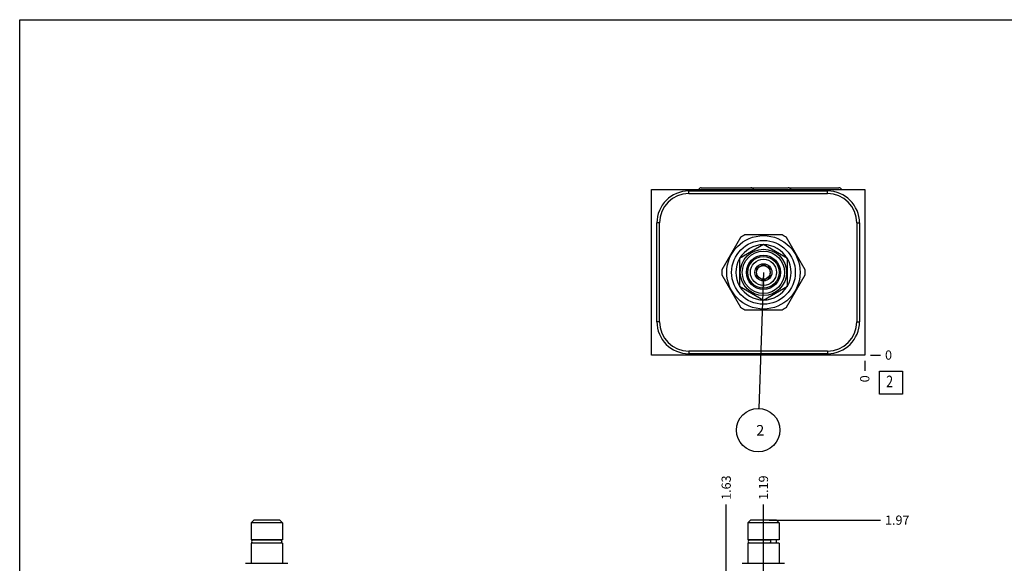
# Model space of a CAD drawing. Units: inches. Extents: x 0.3 to 21.7, y 0.3 to 16.7.
# Drawn here: x 0.3 to 11, y 10.8 to 16.7 of the extents above; entities that cross this region are included whole.
import ezdxf

# ---------------------------------------------------------------- set-up
doc = ezdxf.new("R2010")
doc.units = ezdxf.units.IN
doc.header["$LTSCALE"] = 1.21
doc.header["$MEASUREMENT"] = 0
doc.layers.get('0').update_dxf_attribs({"linetype": 'CONTINUOUS'})
doc.styles.get("Standard").update_dxf_attribs({"font": 'txt', "width": 0.8})
doc.dimstyles.new('DIMSTYLE_1', dxfattribs={"dimtxt": 0.1, "dimasz": 0.1875, "dimexe": 0.125, "dimexo": 0.0625, "dimgap": 0.025, "dimtad": 0, "dimtih": 1, "dimtoh": 1, "dimlfac": 1.078531, "dimzin": 4, "dimdsep": 46, "dimtxsty": 'Standard', "dimblk": '_FILLED', "dimblk1": '_FILLED', "dimblk2": '_FILLED', "dimcen": 0.09, "dimadec": 0, "dimazin": 0, "dimtfac": 1, "dimtofl": 0, "dimtmove": 0, "dimatfit": 3, "dimldrblk": '_FILLED', "dimfxl": 1, "dimtolj": 1, "dimtzin": 4, "dimarcsym": 0})
doc.dimstyles.new('DIMSTYLE_2', dxfattribs={"dimtxt": 0.1, "dimasz": 0.1875, "dimexe": 0.125, "dimexo": 0.0625, "dimgap": 0.025, "dimtad": 0, "dimtih": 1, "dimtoh": 1, "dimdec": 0, "dimlfac": 1.078531, "dimzin": 4, "dimdsep": 46, "dimtxsty": 'Standard', "dimblk": '_FILLED', "dimblk1": '_FILLED', "dimblk2": '_FILLED', "dimcen": 0.09, "dimadec": 0, "dimazin": 0, "dimtfac": 1, "dimtdec": 0, "dimtofl": 0, "dimtmove": 0, "dimatfit": 3, "dimldrblk": '_FILLED', "dimfxl": 1, "dimtolj": 1, "dimtzin": 4, "dimarcsym": 0})
doc.dimstyles.get("Standard").update_dxf_attribs({"dimtxt": 0.1, "dimasz": 0.1875, "dimexe": 0.125, "dimexo": 0.0625, "dimgap": 0.09, "dimtad": 0, "dimtih": 1, "dimtoh": 1, "dimdec": 3, "dimzin": 4, "dimdsep": 46, "dimtxsty": 'Standard', "dimblk": '_FILLED', "dimblk1": '_FILLED', "dimblk2": '_FILLED', "dimcen": 0.09, "dimadec": 0, "dimazin": 0, "dimtp": 0.001, "dimtm": 0.001, "dimtfac": 1, "dimtdec": 3, "dimtofl": 0, "dimtmove": 0, "dimatfit": 3, "dimldrblk": '_FILLED', "dimfxl": 1, "dimtolj": 1, "dimtzin": 4, "dimarcsym": 0})

# ---------------------------------------------------------------- blocks, each defined once
blk = doc.blocks.new('*D19')
at = {"color": 2, "linetype": 'Continuous'}
blk.add_line((8.383, 7.732), (8.383, 11.436), dxfattribs=at)
at = {"color": 2, "linetype": 'Continuous', "insert": (8.333, 11.486), "char_height": 0.1, "width": 0.32, "attachment_point": 1, "rotation": 90, "line_spacing_factor": 0.9}
blk.add_mtext('1.19', dxfattribs=at)
blk = doc.blocks.new('_FILLED')
at = {"color": 0, "linetype": 'ByBlock'}
blk.add_solid([(0, 0), (-1, 0.167), (-1, -0.167)], dxfattribs=at)
blk = doc.blocks.new('*D21')
at = {"color": 2, "linetype": 'Continuous'}
blk.add_line((7.978, 8.224), (7.978, 11.436), dxfattribs=at)
at = {"color": 2, "linetype": 'Continuous', "insert": (7.928, 11.486), "char_height": 0.1, "width": 0.32, "attachment_point": 1, "rotation": 90, "line_spacing_factor": 0.9}
blk.add_mtext('1.63', dxfattribs=at)
blk = doc.blocks.new('*D26')
at = {"color": 2, "linetype": 'Continuous'}
blk.add_line((9.484, 12.995), (9.484, 12.888), dxfattribs=at)
at = {"color": 2, "linetype": 'Continuous', "insert": (9.434, 12.838), "char_height": 0.1, "width": 0.08, "attachment_point": 3, "rotation": 90, "line_spacing_factor": 0.9}
blk.add_mtext('0', dxfattribs=at)
blk = doc.blocks.new('*D27')
at = {"color": 2, "linetype": 'Continuous'}
blk.add_line((9.547, 13.058), (9.654, 13.058), dxfattribs=at)
at = {"color": 2, "linetype": 'Continuous', "insert": (9.704, 13.108), "char_height": 0.1, "width": 0.08, "attachment_point": 1, "line_spacing_factor": 0.9}
blk.add_mtext('0', dxfattribs=at)
blk = doc.blocks.new('*D38')
at = {"color": 2, "linetype": 'Continuous'}
blk.add_line((8.445, 11.266), (9.654, 11.266), dxfattribs=at)
at = {"color": 2, "linetype": 'Continuous', "insert": (9.704, 11.316), "char_height": 0.1, "width": 0.32, "attachment_point": 1, "line_spacing_factor": 0.9}
blk.add_mtext('1.97', dxfattribs=at)
blk = doc.blocks.new('SUN_FACENUMBER_BL4', base_point=(9.768, 12.76))
at = {"color": 2, "linetype": 'Continuous'}
for p, q in [((9.643, 12.885), (9.893, 12.885)), ((9.643, 12.635), (9.643, 12.885)), ((9.893, 12.885), (9.893, 12.635)), ((9.893, 12.635), (9.643, 12.635))]:
    blk.add_line(p, q, dxfattribs=at)
at = {"color": 2, "linetype": 'Continuous', "width": 0.8}
blk.add_text('2', height=0.125, dxfattribs=at).set_placement((9.716, 12.71))
blk = doc.blocks.new('SUN_NBOMBALLOON_BL5', base_point=(8.325, 12.244))
at = {"color": 2, "linetype": 'Continuous'}
blk.add_circle((8.325, 12.244), 0.236, dxfattribs=at)
at = {"color": 2, "linetype": 'Continuous', "insert": (8.304, 12.299), "char_height": 0.115, "width": 0.092, "attachment_point": 1, "line_spacing_factor": 0.9}
blk.add_mtext('2', dxfattribs=at)

msp = doc.modelspace()

# ---------------------------------------------------------------- linework, layer by layer
at = {"color": 7, "linetype": 'Continuous'}
for p, q in [((0.3013, 0.3013), (0.3013, 16.6988)), ((0.3013, 16.6988), (21.6988, 16.6988)), ((7.7078, 14.874), (8.6526, 14.874)), ((8.6637, 14.874), (9.2034, 14.874)), ((7.1663, 13.0577), (7.1663, 14.8545)), ((7.1663, 14.8545), (9.4843, 14.8545)), ((7.5724, 14.811), (7.5724, 14.8397)), ((7.5724, 14.8397), (9.0791, 14.8397)), ((7.5724, 14.811), (9.0791, 14.811)), ((9.0791, 14.811), (9.0791, 14.8397)), ((9.4843, 14.8545), (9.4843, 13.0577)), ((7.2247, 13.4202), (7.2247, 14.492)), ((7.2535, 14.492), (7.2247, 14.492)), ((7.2535, 13.4202), (7.2535, 14.492)), ((9.3981, 14.492), (9.4268, 14.492)), ((9.3981, 14.492), (9.3981, 13.4202)), ((9.4268, 14.492), (9.4268, 13.4202)), ((8.5853, 14.3618), (8.1803, 14.3618)), ((8.1327, 14.3343), (7.9302, 13.9836)), ((8.3828, 14.2569), (8.1223, 14.1065)), ((8.6433, 14.1065), (8.3828, 14.2569)), ((8.8354, 13.9836), (8.6329, 14.3343)), ((8.1223, 14.1065), (8.1223, 13.8057)), ((8.3385, 14.0162), (8.3086, 13.9989)), ((8.3828, 14.0417), (8.3529, 14.0245)), ((8.4127, 14.0245), (8.3828, 14.0417)), ((8.457, 13.9989), (8.4271, 14.0162)), ((8.6433, 13.8057), (8.6433, 14.1065)), ((7.9302, 13.9286), (8.1327, 13.5779)), ((8.3086, 13.9989), (8.3086, 13.9644)), ((8.3086, 13.9478), (8.3086, 13.9133)), ((8.3086, 13.9133), (8.3385, 13.896)), ((8.4271, 13.896), (8.457, 13.9133)), ((8.457, 13.9644), (8.457, 13.9989)), ((8.457, 13.9133), (8.457, 13.9478)), ((8.6329, 13.5779), (8.8354, 13.9286)), ((8.1223, 13.8057), (8.3828, 13.6553)), ((8.3529, 13.8877), (8.3828, 13.8704)), ((8.3828, 13.8704), (8.4127, 13.8877)), ((8.3828, 13.6553), (8.6433, 13.8057)), ((8.1803, 13.5504), (8.5853, 13.5504)), ((7.2535, 13.4202), (7.2247, 13.4202)), ((9.3981, 13.4202), (9.4268, 13.4202)), ((9.4843, 13.0577), (7.1663, 13.0577)), ((9.0791, 13.1012), (7.5724, 13.1012)), ((7.5724, 13.1012), (7.5724, 13.0725)), ((9.0791, 13.0725), (7.5724, 13.0725)), ((9.0791, 13.1012), (9.0791, 13.0725)), ((2.8438, 11.2658), (2.8151, 11.2371)), ((2.8151, 11.2371), (2.8151, 11.0525)), ((3.1563, 11.2371), (2.8151, 11.2371)), ((3.1275, 11.2658), (2.8438, 11.2658)), ((3.1275, 11.2658), (3.1563, 11.2371)), ((3.1563, 11.2371), (3.1563, 11.0525)), ((8.2409, 11.2658), (8.2122, 11.2371)), ((8.2122, 11.2371), (8.2122, 11.0525)), ((8.5534, 11.2371), (8.2122, 11.2371)), ((8.5247, 11.2658), (8.2409, 11.2658)), ((8.5247, 11.2658), (8.5534, 11.2371)), ((8.5534, 11.2371), (8.5534, 11.0525)), ((3.1563, 11.0525), (2.8151, 11.0525)), ((2.8359, 11.0512), (3.135, 11.0512)), ((2.8457, 11.0525), (2.8457, 11.0512)), ((3.1257, 11.0525), (3.1257, 11.0512)), ((8.5534, 11.0525), (8.2122, 11.0525)), ((8.2331, 11.0512), (8.4534, 11.0512)), ((8.2428, 11.0525), (8.2428, 11.0512)), ((8.5228, 11.0525), (8.5228, 11.0173)), ((2.8151, 11.0173), (2.8151, 10.7976)), ((3.1563, 11.0173), (2.8151, 11.0173)), ((2.8359, 11.0187), (3.135, 11.0187)), ((2.8457, 11.0187), (2.8457, 11.0173)), ((3.1257, 11.0187), (3.1257, 11.0173)), ((3.1563, 11.0173), (3.1563, 10.7976)), ((8.2122, 11.0173), (8.2122, 10.7976)), ((8.5534, 11.0173), (8.2122, 11.0173)), ((8.2331, 11.0187), (8.4534, 11.0187)), ((8.2428, 11.0187), (8.2428, 11.0173)), ((8.5534, 11.0173), (8.5534, 10.7976)), ((2.7561, 10.7976), (3.2153, 10.7976)), ((8.1532, 10.7976), (8.6124, 10.7976))]:
    msp.add_line(p, q, dxfattribs=at)
for radius in [0.3987, 0.3463, 0.2513, 0.2296, 0.1854, 0.1706, 0.1419, 0.0927, 0.0746]:
    msp.add_circle((8.3828, 13.9561), radius, dxfattribs=at)
for centre, radius, start, end in [((7.5724, 14.492), 0.3477, 90, 180), ((7.5724, 14.492), 0.319, 90, 180), ((9.0791, 14.492), 0.3477, 0, 90), ((9.0791, 14.492), 0.319, 0, 90), ((8.3828, 13.9561), 0.4534, 116.52805, 123.47195), ((8.3828, 13.9561), 0.4534, 56.52805, 63.47195), ((8.3828, 13.9561), 0.2999, 90.31854, 149.68143), ((8.3828, 13.9561), 0.2999, 30.31857, 89.68146), ((8.3828, 13.9561), 0.2999, 150.31847, 209.68153), ((8.3828, 13.9561), 0.2999, 330.31847, 29.68153), ((8.3828, 13.9561), 0.4534, 176.52805, 183.47195), ((8.3828, 13.9561), 0.4534, 356.52805, 3.47195), ((8.3828, 13.9561), 0.2999, 210.31857, 269.68146), ((8.3828, 13.9561), 0.2999, 270.31854, 329.68143), ((8.3828, 13.9561), 0.4534, 236.52805, 243.47195), ((8.3828, 13.9561), 0.4534, 296.52805, 303.47195), ((7.5724, 13.4202), 0.3477, 180, 270), ((7.5724, 13.4202), 0.319, 180, 270), ((9.0791, 13.4202), 0.3477, 270, 360), ((9.0791, 13.4202), 0.319, 270, 360), ((2.8359, 11.0349), 0.0162, 90, 270), ((3.1354, 11.0349), 0.0162, 270, 90), ((8.2331, 11.0349), 0.0162, 90, 270)]:
    msp.add_arc(centre, radius, start, end, dxfattribs=at)
for centre, major_axis, start_param, end_param in [((7.7078, 14.8416), (-0.0325, 0), -1.5707963, -0.411624), ((8.2474, 14.8416), (0.0325, 0), 0.411624, 1.5707963), ((8.6526, 14.8416), (0.0325, 0), 0.411624, 1.5707963), ((8.6637, 14.8416), (-0.0325, 0), 4.712389, 5.0449734), ((9.2034, 14.8416), (0.0325, 0), 0.411624, 1.5707963)]:
    msp.add_ellipse(centre, major_axis=major_axis, ratio=1, start_param=start_param, end_param=end_param, dxfattribs=at)
msp.add_open_spline([(8.4534, 11.0512), (8.4536, 11.0512), (8.4541, 11.0511), (8.4549, 11.0509), (8.4556, 11.0505), (8.4563, 11.0499), (8.457, 11.0492), (8.4577, 11.0484), (8.4583, 11.0475), (8.4588, 11.0464), (8.4593, 11.0452), (8.4598, 11.0439), (8.4601, 11.0426), (8.4606, 11.0406), (8.4609, 11.0381), (8.4611, 11.0349), (8.4609, 11.0318), (8.4606, 11.0292), (8.4601, 11.0273), (8.4598, 11.0259), (8.4593, 11.0247), (8.4588, 11.0235), (8.4583, 11.0224), (8.4577, 11.0214), (8.457, 11.0206), (8.4563, 11.0199), (8.4556, 11.0194), (8.4549, 11.019), (8.4541, 11.0188), (8.4536, 11.0187), (8.4534, 11.0187)], degree=3, knots=[0, 0, 0, 0, 0.0194745, 0.0395849, 0.0608877, 0.0838114, 0.1086463, 0.1355547, 0.1645942, 0.1957373, 0.2288875, 0.2638948, 0.3005659, 0.3386719, 0.4181203, 0.5000001, 0.58188, 0.6613283, 0.6994343, 0.7361054, 0.7711127, 0.8042629, 0.835406, 0.8644454, 0.8913538, 0.9161886, 0.9391123, 0.9604151, 0.9805255, 1, 1, 1, 1], dxfattribs=at)

# ---------------------------------------------------------------- block references
at = {"color": 2, "linetype": 'Continuous'}
for name, p in [('SUN_FACENUMBER_BL4', (9.7681, 12.7595)), ('SUN_NBOMBALLOON_BL5', (8.3253, 12.2437))]:
    msp.add_blockref(name, p, dxfattribs=at)

# ---------------------------------------------------------------- dimensions: what is measured, and where the dimension line sits
for feature_location, offset, dtype, origin, dimstyle, picture, middle in [((9.4842959534, 12.995153916), (0, -0.1075), 1, (9.4842959534, 13.057653916), 'DIMSTYLE_2', '*D26', (9.4842957557, 12.7976541662)), ((9.5467959534, 13.057653916), (0.1075, 0), 0, (9.4842959534, 13.057653916), 'DIMSTYLE_2', '*D27', (9.7442960205, 13.0576543579)), ((7.977617464, 8.2240768484), (0, 3.2117212817), 1, (9.4842959534, 9.4364586472), 'DIMSTYLE_1', '*D21', (7.9776176815, 11.6582983114)), ((8.3828, 7.7317), (0, 3.7041), 1, (9.4843, 9.4365), 'DIMSTYLE_1', '*D19', (8.3828, 11.6558)), ((8.4453, 11.2658), (1.209, 0), 0, (9.4843, 9.4365), 'DIMSTYLE_1', '*D38', (9.8743, 11.2658))]:
    dim = msp.add_ordinate_dim(feature_location=feature_location, offset=offset, dtype=dtype, origin=origin, dimstyle=dimstyle, dxfattribs=at)
    dim.commit()
    dim.dimension.update_dxf_attribs({"geometry": picture, "text_midpoint": middle})

# ---------------------------------------------------------------- leaders
msp.add_leader([(8.3828, 13.9561), (8.3332, 12.4794)], dimstyle='Standard', override={"dimtad": 0}, dxfattribs=at)

doc.saveas('drawing.dxf')
